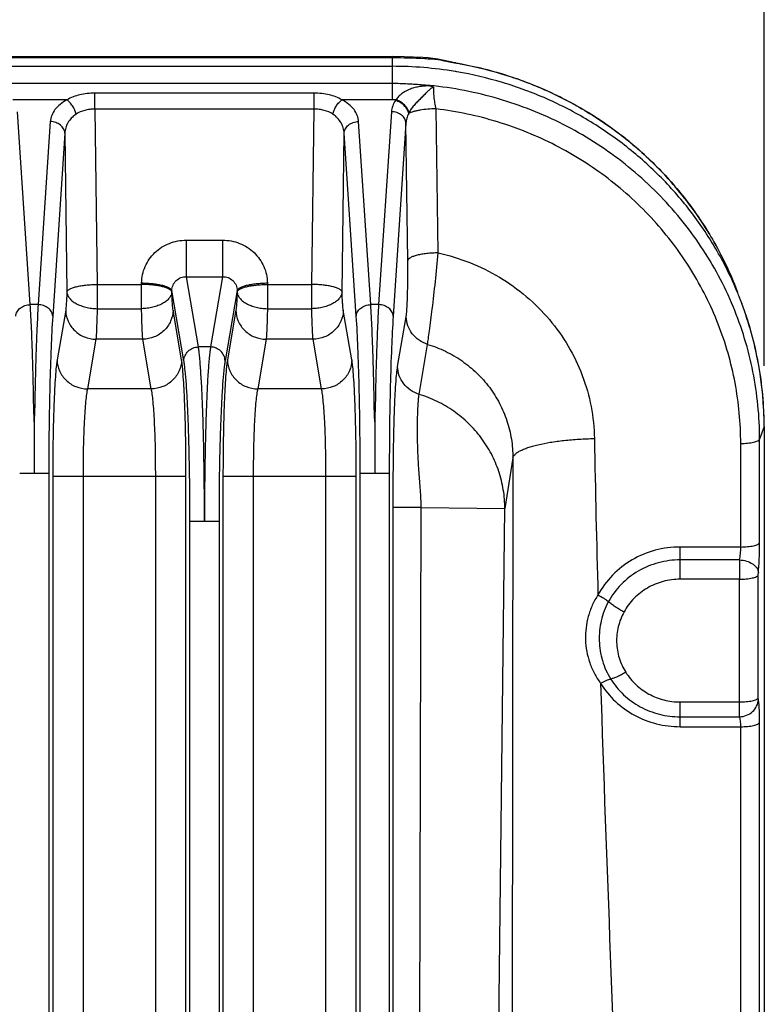
# Model space of a CAD drawing. Units: inches. Extents: x 0 to 17, y 0 to 11.
# Drawn here: x 4.9 to 5.7, y 3.3 to 4.3 of the extents above; entities that cross this region are included whole.
import ezdxf

# ---------------------------------------------------------------- set-up
doc = ezdxf.new("R2010")
doc.units = ezdxf.units.IN
doc.header["$LTSCALE"] = 0.935
doc.header["$MEASUREMENT"] = 0
doc.layers.get('0').update_dxf_attribs({"linetype": 'CONTINUOUS'})
doc.layers.add('7_ALL_FEATURES', color=7, linetype='CONTINUOUS')
doc.styles.get("Standard").update_dxf_attribs({"font": 'txt', "width": 0.8})
doc.dimstyles.new('DIMSTYLE_1', dxfattribs={"dimtxt": 0.25, "dimasz": 0.1875, "dimexe": 0.125, "dimexo": 0.0625, "dimgap": 0.125, "dimtad": 0, "dimtih": 1, "dimtoh": 1, "dimdec": 1, "dimlfac": 4, "dimzin": 4, "dimdsep": 46, "dimtxsty": 'STANDARD', "dimblk": '_FILLED', "dimblk1": '_FILLED', "dimblk2": '_FILLED', "dimcen": 0.09, "dimadec": 0, "dimazin": 0, "dimtp": 0.001, "dimtm": 0.001, "dimtfac": 1, "dimtdec": 1, "dimtofl": 0, "dimtmove": 0, "dimatfit": 3, "dimldrblk": '_FILLED', "dimfxl": 1, "dimtolj": 1, "dimtzin": 4, "dimarcsym": 0})

# ---------------------------------------------------------------- blocks, each defined once
blk = doc.blocks.new('_FILLED')
at = {"color": 0, "linetype": 'BYBLOCK'}
blk.add_solid([(0, 0), (-1, 0.1667), (-1, -0.1667)], dxfattribs=at)
blk = doc.blocks.new('*D0')
at = {"color": 2, "linetype": 'CONTINUOUS'}
for p, q in [((6.4241, 4.6819), (6.4241, 5.1819)), ((4.3446, 4.6819), (6.5491, 4.6819)), ((4.2676, 4.5281), (6.5491, 4.5281)), ((6.4241, 4.5281), (6.4241, 4.1942))]:
    blk.add_line(p, q, dxfattribs=at)
at = {"color": 2, "linetype": 'CONTINUOUS', "xscale": 0.1875, "yscale": 0.1875, "zscale": 0.1875}
for p, rotation in [((6.4241, 4.6819), 270), ((6.4241, 4.5281), 90)]:
    blk.add_blockref('_FILLED', p, dxfattribs=dict(at, rotation=rotation))
at = {"color": 2, "linetype": 'CONTINUOUS', "insert": (6.2241, 4.0692), "char_height": 0.25, "width": 0.8, "attachment_point": 2, "line_spacing_factor": 0.9}
blk.add_mtext('.6\\P[16]', dxfattribs=at)
blk = doc.blocks.new('*D4')
at = {"color": 2, "linetype": 'CONTINUOUS'}
for p, q in [((2.4054, 3.9637), (2.4054, 6.0971)), ((5.6663, 3.9637), (5.6663, 6.0971)), ((4.0359, 5.9721), (1.9566, 5.9721)), ((2.4054, 5.9721), (4.0359, 5.9721)), ((5.6663, 5.9721), (4.0359, 5.9721))]:
    blk.add_line(p, q, dxfattribs=at)
at = {"color": 2, "linetype": 'CONTINUOUS', "xscale": 0.1875, "yscale": 0.1875, "zscale": 0.1875, "rotation": 180}
blk.add_blockref('_FILLED', (2.4054, 5.9721), dxfattribs=at)
at = {"color": 2, "linetype": 'CONTINUOUS', "xscale": 0.1875, "yscale": 0.1875, "zscale": 0.1875}
blk.add_blockref('_FILLED', (5.6663, 5.9721), dxfattribs=at)
at = {"color": 2, "linetype": 'CONTINUOUS', "insert": (1.6316, 6.0971), "char_height": 0.25, "width": 1, "attachment_point": 3, "line_spacing_factor": 0.9}
blk.add_mtext('13.0\\P[331]', dxfattribs=at)

msp = doc.modelspace()

# ---------------------------------------------------------------- linework, layer by layer
at = {"layer": '7_ALL_FEATURES', "color": 9, "linetype": 'CONTINUOUS'}
for p, q in [((5.2829, 4.2814), (4.3014, 4.2814)), ((5.2829, 4.2827), (5.2829, 4.2381)), ((5.3348, 4.2791), (5.3335, 4.2792)), ((5.3363, 4.2785), (5.3389, 4.278)), ((5.3389, 4.278), (5.3434, 4.277)), ((5.3434, 4.277), (5.3471, 4.2762)), ((5.3471, 4.2762), (5.3486, 4.2759)), ((5.3486, 4.2759), (5.3484, 4.2762)), ((5.2829, 4.2549), (2.7889, 4.2549)), ((4.9474, 4.2381), (4.8917, 4.2381)), ((4.9762, 4.2285), (4.9762, 4.245)), ((5.2023, 4.245), (4.9762, 4.245)), ((5.2023, 4.2285), (5.2023, 4.245)), ((5.2829, 4.2381), (5.231, 4.2381)), ((4.9762, 4.2285), (4.9786, 4.0477)), ((5.2023, 4.2285), (4.9762, 4.2285)), ((5.1999, 4.0477), (5.2023, 4.2285)), ((5.3301, 4.0802), (5.3281, 4.2288)), ((4.9096, 4.0268), (4.8964, 4.2259)), ((5.282, 4.2259), (5.2688, 4.0268)), ((4.9302, 4.2157), (4.9177, 4.0268)), ((5.2607, 4.0268), (5.2482, 4.2157)), ((5.297, 4.214), (5.2838, 4.0149)), ((5.2989, 4.0724), (5.297, 4.214)), ((4.9452, 4.2038), (4.9327, 4.0149)), ((4.9452, 4.2038), (4.9473, 4.0399)), ((5.2311, 4.0399), (5.2332, 4.2038)), ((5.2458, 4.0149), (5.2332, 4.2038)), ((5.0706, 4.0556), (5.0706, 4.0933)), ((5.0706, 4.0933), (5.1079, 4.0933)), ((5.1079, 4.0933), (5.1079, 4.0556)), ((5.0706, 4.0556), (5.1079, 4.0556)), ((5.083, 3.9831), (5.0706, 4.0556)), ((5.1079, 4.0556), (5.0955, 3.9831)), ((4.9786, 4.0477), (4.9786, 4.0226)), ((4.9786, 4.0477), (5.0243, 4.0477)), ((5.0243, 4.0477), (5.0244, 4.0492)), ((5.0243, 4.0226), (5.0243, 4.0477)), ((5.1541, 4.0492), (5.1541, 4.0477)), ((5.1541, 4.0477), (5.1541, 4.0226)), ((5.1541, 4.0477), (5.1999, 4.0477)), ((5.1999, 4.0226), (5.1999, 4.0477)), ((5.0555, 4.0399), (5.0556, 4.0414)), ((5.068, 3.9687), (5.0556, 4.0414)), ((5.1229, 4.0414), (5.1105, 3.9687)), ((5.1229, 4.0414), (5.1229, 4.0399)), ((4.9177, 4.0268), (4.9096, 4.0268)), ((5.2688, 4.0268), (5.2607, 4.0268)), ((4.9461, 4.021), (4.9373, 3.9698)), ((4.9786, 4.0226), (5.0243, 4.0226)), ((5.0656, 3.9698), (5.0568, 4.021)), ((5.1216, 4.021), (5.1129, 3.9698)), ((5.1541, 4.0226), (5.1999, 4.0226)), ((5.2412, 3.9698), (5.2324, 4.021)), ((5.2884, 3.9628), (5.2973, 4.0143)), ((4.9773, 3.991), (4.9685, 3.9398)), ((5.0256, 3.991), (4.9773, 3.991)), ((5.0344, 3.9398), (5.0256, 3.991)), ((5.0955, 3.9831), (5.083, 3.9831)), ((5.1528, 3.991), (5.1441, 3.9398)), ((5.2012, 3.991), (5.1528, 3.991)), ((5.21, 3.9398), (5.2012, 3.991)), ((5.3106, 3.9342), (5.3193, 3.9858)), ((5.0344, 3.9398), (4.9685, 3.9398)), ((5.21, 3.9398), (5.1441, 3.9398)), ((5.6663, 3.9012), (5.6617, 3.888)), ((5.6422, 3.7767), (5.6422, 3.8835)), ((5.6617, 3.7811), (5.6617, 3.888)), ((5.4072, 3.8686), (5.3989, 3.8163)), ((5.4072, 3.8686), (5.4058, 2.8172)), ((4.8987, 3.853), (4.9286, 3.853)), ((4.9286, 3.853), (4.9286, 2.8021)), ((5.2498, 3.853), (5.2798, 3.853)), ((5.2498, 2.8021), (5.2498, 3.853)), ((5.2798, 3.853), (5.2798, 2.8021)), ((4.9328, 3.8499), (4.9328, 2.7874)), ((4.9328, 3.8499), (5.0701, 3.8499)), ((4.964, 3.8499), (4.964, 2.7874)), ((5.0389, 2.7874), (5.0389, 3.8499)), ((5.0701, 2.7874), (5.0701, 3.8499)), ((5.1083, 3.8499), (5.2457, 3.8499)), ((5.1083, 3.8499), (5.1083, 2.7874)), ((5.1395, 3.8499), (5.1395, 2.7874)), ((5.2145, 2.7874), (5.2145, 3.8499)), ((5.2457, 2.7874), (5.2457, 3.8499)), ((5.3127, 3.8173), (5.2839, 3.8173)), ((5.284, 2.8181), (5.2839, 3.8173)), ((5.3099, 2.8181), (5.3127, 3.8173)), ((5.3127, 3.8173), (5.3989, 3.8163)), ((5.3877, 2.8172), (5.3989, 3.8163)), ((5.0742, 3.8033), (5.1042, 3.8033)), ((5.0742, 2.803), (5.0742, 3.8033)), ((5.1042, 3.8033), (5.1042, 2.803)), ((5.6422, 3.7767), (5.5797, 3.7767)), ((5.5797, 3.7434), (5.5797, 3.7767)), ((5.641, 3.7634), (5.5797, 3.7634)), ((5.6603, 3.7479), (5.6604, 3.7505)), ((5.6409, 3.7434), (5.5797, 3.7434)), ((5.6409, 3.6168), (5.6409, 3.7434)), ((5.6603, 3.6213), (5.6603, 3.7479)), ((5.6604, 3.6192), (5.6603, 3.6213)), ((5.5797, 3.6168), (5.6409, 3.6168)), ((5.5797, 3.5913), (5.5797, 3.6168)), ((5.641, 3.6015), (5.6409, 3.6168)), ((5.5797, 3.6015), (5.641, 3.6015)), ((5.5797, 3.5913), (5.6422, 3.5913)), ((5.6422, 3.0965), (5.6422, 3.5913)), ((5.6617, 3.101), (5.6617, 3.5957))]:
    msp.add_line(p, q, dxfattribs=at)
at = {"layer": '7_ALL_FEATURES', "color": 7, "linetype": 'CONTINUOUS'}
for p, q in [((4.8538, 4.2827), (5.2829, 4.2827)), ((5.3198, 4.2815), (5.3198, 4.2815)), ((5.33, 4.2801), (5.3198, 4.2815)), ((5.3348, 4.2791), (5.33, 4.2801)), ((5.343, 4.2773), (5.3348, 4.2791)), ((5.3348, 4.2791), (5.3348, 4.2791)), ((5.347, 4.2764), (5.343, 4.2773)), ((2.7889, 4.2727), (5.2829, 4.2727)), ((5.3484, 4.2762), (5.347, 4.2764)), ((5.2989, 4.2543), (5.299, 4.2545)), ((5.6432, 4.0284), (5.6434, 4.0278)), ((4.9137, 3.9057), (4.9137, 3.853)), ((5.2648, 3.9057), (5.2648, 3.853)), ((5.6663, 3.9012), (5.6663, 2.822))]:
    msp.add_line(p, q, dxfattribs=at)
msp.add_lwpolyline([(5.3198, 4.2815), (5.3145, 4.2818), (5.2952, 4.2826), (5.2829, 4.2827)], dxfattribs=at)
at = {"layer": '7_ALL_FEATURES', "color": 9, "linetype": 'CONTINUOUS'}
for centre, radius, start, end in [((5.2829, 3.7217), 0.5597, 86.5711, 90.0039), ((5.2832, 3.7267), 0.5547, 86.2241, 86.5685), ((5.2834, 3.7297), 0.5517, 84.7909, 86.2262), ((5.5328, 5.181), 0.9236, 257.5391, 257.7168), ((5.3454, 4.2692), 0.00743, 66.918, 77.6646), ((5.3454, 4.2691), 0.00754, 64.3483, 66.9794), ((5.283, 3.8915), 0.3899, 79.6213, 80.3097), ((5.2832, 3.8926), 0.3888, 71.2521, 79.6241), ((5.2838, 3.8944), 0.3869, 69.6726, 71.2444), ((5.2845, 3.8963), 0.3849, 61.604, 69.676), ((5.2828, 4.0269), 0.228, 85.9507, 89.9975), ((5.2829, 4.1019), 0.1362, 88.3731, 89.9991), ((5.3109, 4.2201), 0.0301, 143.4398, 145.0473), ((5.2857, 3.8987), 0.3822, 60.0527, 61.5937), ((5.287, 3.901), 0.3796, 51.5816, 60.0568), ((5.3438, 4.2029), 0.0488, 153.4733, 154.3576), ((5.289, 3.9036), 0.3763, 50.4858, 51.5678), ((5.2908, 3.9057), 0.3735, 41.0374, 50.4915), ((5.2935, 3.9082), 0.3698, 40.4946, 41.0185), ((5.2953, 3.9097), 0.3675, 31.1492, 40.5005), ((5.2981, 3.9115), 0.3642, 30.1723, 31.1319), ((5.3001, 3.9126), 0.3619, 20.5297, 30.1776), ((21.2824, 4.1697), 15.7936, 181.01994, 181.60518), ((7.4574, 3.7436), 1.8165, 179.3738, 180.0034)]:
    msp.add_arc(centre, radius, start, end, dxfattribs=at)
at = {"layer": '7_ALL_FEATURES', "color": 7, "linetype": 'CONTINUOUS'}
for centre, radius, start, end in [((5.2828, 3.8766), 0.3961, 80.5825, 89.996), ((5.2832, 3.8789), 0.3938, 80.3153, 80.5785), ((5.3025, 3.9002), 0.364, 20.6084, 22.4787), ((5.3025, 3.9002), 0.364, 20.5178, 22.4784), ((5.3039, 3.9008), 0.3624, 10.3236, 20.52), ((5.3053, 3.9012), 0.361, 0.0151, 20.5399), ((5.3057, 3.9012), 0.3607, 0.0102, 10.3082)]:
    msp.add_arc(centre, radius, start, end, dxfattribs=at)
at = {"layer": '7_ALL_FEATURES', "color": 9, "linetype": 'CONTINUOUS'}
for points, knots in [([(5.3198, 4.2815), (5.3219, 4.2814), (5.3265, 4.2807), (5.331, 4.2797), (5.3335, 4.2792)], [0, 0, 0, 0, 0.461017, 1, 1, 1, 1]), ([(5.3215, 4.2525), (5.3196, 4.2525), (5.3158, 4.2523), (5.3104, 4.2517), (5.3052, 4.2505), (5.2991, 4.2485), (5.2936, 4.2455), (5.2893, 4.2415), (5.2875, 4.2392), (5.2867, 4.238)], [0, 0, 0, 0, 0.14695, 0.287242, 0.420831, 0.547534, 0.781501, 0.891808, 1, 1, 1, 1]), ([(5.6617, 3.888), (5.6617, 3.8996), (5.6605, 3.923), (5.6553, 3.9577), (5.6468, 3.9918), (5.6349, 4.025), (5.6198, 4.0569), (5.6016, 4.0872), (5.5805, 4.1158), (5.5567, 4.1422), (5.5304, 4.1664), (5.5019, 4.188), (5.4714, 4.2068), (5.4391, 4.2228), (5.4054, 4.2357), (5.3707, 4.2454), (5.3351, 4.2519), (5.311, 4.254), (5.299, 4.2545)], [0, 0, 0, 0, 0.061531, 0.123096, 0.184736, 0.24648, 0.308357, 0.370391, 0.4326, 0.494994, 0.557579, 0.620351, 0.683302, 0.746416, 0.809671, 0.873041, 0.936495, 1, 1, 1, 1]), ([(5.3259, 4.2509), (5.3255, 4.2509), (5.3248, 4.2508), (5.324, 4.2506), (5.3234, 4.2503), (5.3228, 4.2497), (5.322, 4.2491), (5.3212, 4.2484), (5.3204, 4.2477), (5.3196, 4.247), (5.3185, 4.2459), (5.3171, 4.2445), (5.3155, 4.2429), (5.3138, 4.2412), (5.3115, 4.2389), (5.3086, 4.236), (5.3053, 4.2325), (5.3024, 4.2288), (5.3008, 4.2261), (5.3002, 4.2247)], [0, 0, 0, 0, 0.035568, 0.050947, 0.064826, 0.091274, 0.118539, 0.146644, 0.175269, 0.204518, 0.234487, 0.296259, 0.359829, 0.424592, 0.489983, 0.620866, 0.749898, 0.876103, 1, 1, 1, 1]), ([(5.3281, 4.2288), (5.3277, 4.2309), (5.3268, 4.235), (5.326, 4.241), (5.3257, 4.2457), (5.3257, 4.2489), (5.3258, 4.2503), (5.3259, 4.2509)], [0, 0, 0, 0, 0.286271, 0.567493, 0.814717, 0.916648, 1, 1, 1, 1]), ([(4.9474, 4.2381), (4.9449, 4.2368), (4.9404, 4.2338), (4.935, 4.2284), (4.9314, 4.2223), (4.9304, 4.2178), (4.9302, 4.2157)], [0, 0, 0, 0, 0.287944, 0.546872, 0.781174, 1, 1, 1, 1]), ([(4.9762, 4.245), (4.9735, 4.245), (4.9683, 4.2448), (4.9585, 4.2431), (4.9515, 4.2405), (4.9474, 4.2381)], [0, 0, 0, 0, 0.267279, 0.526598, 1, 1, 1, 1]), ([(4.9568, 4.2234), (4.9564, 4.2248), (4.9555, 4.2277), (4.9533, 4.2318), (4.9507, 4.2354), (4.9485, 4.2373), (4.9474, 4.2381)], [0, 0, 0, 0, 0.253701, 0.517229, 0.771674, 1, 1, 1, 1]), ([(5.231, 4.2381), (5.227, 4.2405), (5.22, 4.2431), (5.2102, 4.2448), (5.2049, 4.245), (5.2023, 4.245)], [0, 0, 0, 0, 0.473404, 0.732722, 1, 1, 1, 1]), ([(5.2217, 4.2234), (5.222, 4.2248), (5.223, 4.2277), (5.2251, 4.2318), (5.2278, 4.2354), (5.2299, 4.2373), (5.231, 4.2381)], [0, 0, 0, 0, 0.253717, 0.517255, 0.771695, 1, 1, 1, 1]), ([(5.2482, 4.2157), (5.2481, 4.2178), (5.2471, 4.2223), (5.2435, 4.2284), (5.2381, 4.2338), (5.2335, 4.2368), (5.231, 4.2381)], [0, 0, 0, 0, 0.218823, 0.453123, 0.712055, 1, 1, 1, 1]), ([(5.2862, 4.2373), (5.285, 4.2356), (5.2831, 4.232), (5.2822, 4.2279), (5.282, 4.2259)], [0, 0, 0, 0, 0.514925, 1, 1, 1, 1]), ([(5.2998, 4.224), (5.2995, 4.2255), (5.2983, 4.2286), (5.2952, 4.2325), (5.2911, 4.2356), (5.2879, 4.2369), (5.2862, 4.2373)], [0, 0, 0, 0, 0.231204, 0.483166, 0.744364, 1, 1, 1, 1]), ([(5.3002, 4.2247), (5.2998, 4.2262), (5.2986, 4.2292), (5.2955, 4.2331), (5.2915, 4.2362), (5.2883, 4.2376), (5.2867, 4.238)], [0, 0, 0, 0, 0.232343, 0.484928, 0.745755, 1, 1, 1, 1]), ([(4.9762, 4.2285), (4.9744, 4.2285), (4.9709, 4.2283), (4.9642, 4.2271), (4.9595, 4.2252), (4.9568, 4.2234)], [0, 0, 0, 0, 0.261956, 0.518577, 1, 1, 1, 1]), ([(5.2217, 4.2234), (5.219, 4.2252), (5.2142, 4.2271), (5.2076, 4.2283), (5.204, 4.2285), (5.2023, 4.2285)], [0, 0, 0, 0, 0.481426, 0.738044, 1, 1, 1, 1]), ([(5.3281, 4.2288), (5.3252, 4.2288), (5.3196, 4.2285), (5.3128, 4.2277), (5.3079, 4.2268), (5.3048, 4.226), (5.3021, 4.2251), (5.3005, 4.2244), (5.2998, 4.224)], [0, 0, 0, 0, 0.302379, 0.582838, 0.708083, 0.820512, 0.918316, 1, 1, 1, 1]), ([(5.6422, 3.8835), (5.6422, 3.9045), (5.6383, 3.9465), (5.6208, 4.0073), (5.5924, 4.0641), (5.5539, 4.115), (5.5065, 4.1584), (5.452, 4.1928), (5.3919, 4.2172), (5.3495, 4.2262), (5.3281, 4.2288)], [0, 0, 0, 0, 0.123199, 0.246657, 0.370595, 0.495172, 0.620461, 0.746446, 0.87302, 1, 1, 1, 1]), ([(4.9568, 4.2234), (4.955, 4.2222), (4.9518, 4.2195), (4.9482, 4.2146), (4.9459, 4.2093), (4.9453, 4.2056), (4.9452, 4.2038)], [0, 0, 0, 0, 0.271565, 0.52559, 0.76651, 1, 1, 1, 1]), ([(5.2332, 4.2038), (5.2332, 4.2056), (5.2325, 4.2093), (5.2302, 4.2146), (5.2266, 4.2195), (5.2234, 4.2222), (5.2217, 4.2234)], [0, 0, 0, 0, 0.233487, 0.474405, 0.728434, 1, 1, 1, 1]), ([(5.297, 4.214), (5.297, 4.2148), (5.2967, 4.2163), (5.2955, 4.2194), (5.2925, 4.2227), (5.2877, 4.2252), (5.2839, 4.2259), (5.282, 4.2259)], [0, 0, 0, 0, 0.110285, 0.224115, 0.464946, 0.726435, 1, 1, 1, 1]), ([(5.2998, 4.224), (5.299, 4.2225), (5.2977, 4.2192), (5.2971, 4.2157), (5.297, 4.214)], [0, 0, 0, 0, 0.506838, 1, 1, 1, 1]), ([(4.9452, 4.2038), (4.9452, 4.2046), (4.9449, 4.2061), (4.9437, 4.2091), (4.9407, 4.2124), (4.9359, 4.215), (4.9321, 4.2157), (4.9302, 4.2157)], [0, 0, 0, 0, 0.110285, 0.224115, 0.464946, 0.726435, 1, 1, 1, 1]), ([(5.2332, 4.2038), (5.2333, 4.2046), (5.2335, 4.2061), (5.2348, 4.2091), (5.2377, 4.2124), (5.2426, 4.215), (5.2463, 4.2157), (5.2482, 4.2157)], [0, 0, 0, 0, 0.110285, 0.224115, 0.464946, 0.726434, 1, 1, 1, 1]), ([(5.0244, 4.0492), (5.0244, 4.0521), (5.0251, 4.0579), (5.0278, 4.0662), (5.0321, 4.0739), (5.0379, 4.0807), (5.0449, 4.0862), (5.0529, 4.0903), (5.0616, 4.0928), (5.0676, 4.0933), (5.0706, 4.0933)], [0, 0, 0, 0, 0.122992, 0.246392, 0.370274, 0.494909, 0.620319, 0.746402, 0.873104, 1, 1, 1, 1]), ([(5.1079, 4.0933), (5.1109, 4.0933), (5.1169, 4.0928), (5.1255, 4.0903), (5.1335, 4.0862), (5.1405, 4.0807), (5.1463, 4.0739), (5.1507, 4.0662), (5.1534, 4.0579), (5.1541, 4.0521), (5.1541, 4.0492)], [0, 0, 0, 0, 0.126895, 0.253597, 0.379681, 0.50509, 0.629726, 0.753607, 0.877007, 1, 1, 1, 1]), ([(5.3301, 4.0802), (5.3281, 4.0801), (5.3242, 4.08), (5.3186, 4.0795), (5.3134, 4.0788), (5.3087, 4.0779), (5.3054, 4.0769), (5.3031, 4.076), (5.3017, 4.0753), (5.3006, 4.0746), (5.2995, 4.0738), (5.299, 4.073), (5.2989, 4.0724)], [0, 0, 0, 0, 0.177996, 0.350758, 0.511549, 0.655285, 0.777689, 0.82995, 0.875876, 0.915389, 0.948767, 1, 1, 1, 1]), ([(5.3193, 3.9858), (5.3196, 3.9877), (5.3202, 3.9923), (5.3218, 4.0044), (5.3244, 4.0241), (5.3275, 4.051), (5.3293, 4.0703), (5.3301, 4.0802)], [0, 0, 0, 0, 0.059924, 0.146848, 0.387522, 0.686253, 1, 1, 1, 1]), ([(5.3301, 4.0802), (5.3412, 4.0777), (5.3631, 4.071), (5.3939, 4.0559), (5.4216, 4.036), (5.4456, 4.012), (5.4651, 3.9845), (5.4797, 3.9541), (5.4888, 3.9219), (5.4911, 3.8997), (5.4913, 3.8886)], [0, 0, 0, 0, 0.12693, 0.253404, 0.379289, 0.50452, 0.629099, 0.753104, 0.876674, 1, 1, 1, 1]), ([(5.2973, 4.0143), (5.2973, 4.0148), (5.2975, 4.016), (5.2978, 4.0188), (5.2981, 4.0233), (5.2984, 4.0297), (5.2987, 4.0372), (5.2988, 4.0455), (5.299, 4.0573), (5.2989, 4.0664), (5.2989, 4.0724)], [0, 0, 0, 0, 0.026262, 0.059827, 0.147411, 0.258958, 0.389771, 0.53464, 0.688167, 1, 1, 1, 1]), ([(5.0556, 4.0414), (5.0556, 4.0433), (5.0564, 4.0471), (5.0598, 4.0519), (5.0648, 4.055), (5.0687, 4.0557), (5.0706, 4.0556)], [0, 0, 0, 0, 0.249304, 0.498126, 0.748051, 1, 1, 1, 1]), ([(5.1079, 4.0556), (5.1098, 4.0557), (5.1137, 4.055), (5.1187, 4.0519), (5.1221, 4.0471), (5.1229, 4.0433), (5.1229, 4.0414)], [0, 0, 0, 0, 0.251948, 0.501873, 0.750695, 1, 1, 1, 1]), ([(4.9473, 4.0399), (4.9475, 4.0405), (4.948, 4.0413), (4.9491, 4.0422), (4.9502, 4.0429), (4.9516, 4.0435), (4.9538, 4.0444), (4.9572, 4.0454), (4.9619, 4.0463), (4.9671, 4.0471), (4.9727, 4.0475), (4.9766, 4.0477), (4.9786, 4.0477)], [0, 0, 0, 0, 0.051267, 0.08464, 0.124158, 0.170046, 0.222261, 0.344757, 0.488521, 0.649218, 0.821806, 1, 1, 1, 1]), ([(5.0555, 4.0399), (5.0554, 4.0405), (5.0549, 4.0413), (5.0538, 4.0422), (5.0527, 4.0429), (5.0513, 4.0435), (5.0491, 4.0444), (5.0457, 4.0454), (5.041, 4.0463), (5.0358, 4.0471), (5.0302, 4.0475), (5.0263, 4.0477), (5.0243, 4.0477)], [0, 0, 0, 0, 0.051267, 0.08464, 0.124158, 0.170046, 0.222261, 0.344757, 0.488521, 0.649218, 0.821806, 1, 1, 1, 1]), ([(5.0244, 4.0492), (5.0263, 4.0491), (5.0302, 4.049), (5.0358, 4.0485), (5.0411, 4.0478), (5.0457, 4.0469), (5.0491, 4.0459), (5.0513, 4.045), (5.0527, 4.0443), (5.0538, 4.0436), (5.0549, 4.0428), (5.0555, 4.0419), (5.0556, 4.0414)], [0, 0, 0, 0, 0.178196, 0.350789, 0.511485, 0.655247, 0.777741, 0.829956, 0.875843, 0.915361, 0.948733, 1, 1, 1, 1]), ([(5.1229, 4.0414), (5.123, 4.0419), (5.1236, 4.0428), (5.1246, 4.0436), (5.1257, 4.0443), (5.1271, 4.045), (5.1294, 4.0459), (5.1328, 4.0469), (5.1374, 4.0478), (5.1426, 4.0485), (5.1483, 4.049), (5.1521, 4.0491), (5.1541, 4.0492)], [0, 0, 0, 0, 0.051267, 0.084639, 0.124157, 0.170044, 0.222259, 0.344753, 0.488515, 0.649211, 0.821804, 1, 1, 1, 1]), ([(5.1229, 4.0399), (5.123, 4.0405), (5.1236, 4.0413), (5.1246, 4.0422), (5.1258, 4.0429), (5.1271, 4.0435), (5.1294, 4.0444), (5.1328, 4.0454), (5.1374, 4.0463), (5.1426, 4.0471), (5.1483, 4.0475), (5.1522, 4.0477), (5.1541, 4.0477)], [0, 0, 0, 0, 0.051267, 0.08464, 0.124158, 0.170046, 0.222261, 0.344757, 0.488521, 0.649218, 0.821806, 1, 1, 1, 1]), ([(5.2311, 4.0399), (5.231, 4.0405), (5.2304, 4.0413), (5.2294, 4.0422), (5.2283, 4.0429), (5.2269, 4.0435), (5.2246, 4.0444), (5.2212, 4.0454), (5.2166, 4.0463), (5.2114, 4.0471), (5.2057, 4.0475), (5.2019, 4.0477), (5.1999, 4.0477)], [0, 0, 0, 0, 0.051267, 0.08464, 0.124158, 0.170046, 0.222261, 0.344757, 0.488521, 0.649218, 0.821806, 1, 1, 1, 1]), ([(4.9473, 4.0399), (4.9473, 4.0378), (4.9471, 4.0339), (4.9468, 4.0286), (4.9465, 4.0244), (4.9462, 4.022), (4.9461, 4.021)], [0, 0, 0, 0, 0.334641, 0.618127, 0.842064, 1, 1, 1, 1]), ([(4.9473, 4.0399), (4.9474, 4.0388), (4.948, 4.0364), (4.9501, 4.0332), (4.9531, 4.0303), (4.957, 4.0277), (4.9617, 4.0256), (4.967, 4.024), (4.9727, 4.023), (4.9766, 4.0227), (4.9786, 4.0226)], [0, 0, 0, 0, 0.088986, 0.185005, 0.293478, 0.415276, 0.549372, 0.693689, 0.845354, 1, 1, 1, 1]), ([(5.0555, 4.0399), (5.0555, 4.0388), (5.0549, 4.0364), (5.0528, 4.0332), (5.0498, 4.0303), (5.0459, 4.0277), (5.0412, 4.0256), (5.0359, 4.024), (5.0302, 4.023), (5.0263, 4.0227), (5.0243, 4.0226)], [0, 0, 0, 0, 0.088986, 0.185005, 0.293479, 0.415276, 0.549372, 0.693689, 0.845354, 1, 1, 1, 1]), ([(5.0568, 4.021), (5.0567, 4.022), (5.0564, 4.0244), (5.0561, 4.0286), (5.0558, 4.0339), (5.0556, 4.0378), (5.0555, 4.0399)], [0, 0, 0, 0, 0.157937, 0.381875, 0.66536, 1, 1, 1, 1]), ([(5.1229, 4.0399), (5.1228, 4.0378), (5.1227, 4.0339), (5.1224, 4.0286), (5.1221, 4.0244), (5.1218, 4.022), (5.1216, 4.021)], [0, 0, 0, 0, 0.334641, 0.618127, 0.842064, 1, 1, 1, 1]), ([(5.1229, 4.0399), (5.123, 4.0388), (5.1236, 4.0364), (5.1256, 4.0332), (5.1287, 4.0303), (5.1326, 4.0277), (5.1373, 4.0256), (5.1425, 4.024), (5.1482, 4.023), (5.1521, 4.0227), (5.1541, 4.0226)], [0, 0, 0, 0, 0.088986, 0.185005, 0.293478, 0.415276, 0.549372, 0.693689, 0.845354, 1, 1, 1, 1]), ([(5.2311, 4.0399), (5.231, 4.0388), (5.2304, 4.0364), (5.2284, 4.0332), (5.2254, 4.0303), (5.2214, 4.0277), (5.2168, 4.0256), (5.2115, 4.024), (5.2058, 4.023), (5.2019, 4.0227), (5.1999, 4.0226)], [0, 0, 0, 0, 0.088986, 0.185005, 0.293479, 0.415276, 0.549372, 0.693689, 0.845354, 1, 1, 1, 1]), ([(5.2324, 4.021), (5.2322, 4.022), (5.232, 4.0244), (5.2316, 4.0286), (5.2313, 4.0339), (5.2312, 4.0378), (5.2311, 4.0399)], [0, 0, 0, 0, 0.157937, 0.381875, 0.66536, 1, 1, 1, 1]), ([(4.8946, 4.0149), (4.8947, 4.0157), (4.8949, 4.0172), (4.8962, 4.0202), (4.8991, 4.0235), (4.904, 4.0261), (4.9077, 4.0268), (4.9096, 4.0268)], [0, 0, 0, 0, 0.110285, 0.224115, 0.464946, 0.726435, 1, 1, 1, 1]), ([(4.9137, 3.9057), (4.9136, 3.9087), (4.9134, 3.9146), (4.9131, 3.9234), (4.9129, 3.932), (4.9128, 3.9406), (4.9126, 3.9489), (4.9124, 3.9571), (4.9122, 3.9651), (4.9119, 3.9754), (4.9115, 3.9877), (4.9108, 4.0056), (4.9101, 4.0186), (4.9096, 4.0268)], [0, 0, 0, 0, 0.073515, 0.146143, 0.217728, 0.288154, 0.357294, 0.425026, 0.491229, 0.555786, 0.679508, 0.795318, 1, 1, 1, 1]), ([(4.9177, 4.0268), (4.9172, 4.0186), (4.9166, 4.0056), (4.9158, 3.9877), (4.9153, 3.9728), (4.915, 3.9597), (4.9147, 3.9489), (4.9145, 3.9406), (4.9144, 3.932), (4.9143, 3.9234), (4.9139, 3.9146), (4.9137, 3.9087), (4.9137, 3.9057)], [0, 0, 0, 0, 0.20468, 0.320489, 0.444211, 0.574971, 0.642704, 0.711844, 0.78227, 0.853855, 0.926485, 1, 1, 1, 1]), ([(4.9327, 4.0149), (4.9327, 4.0157), (4.9324, 4.0172), (4.9312, 4.0202), (4.9282, 4.0235), (4.9234, 4.0261), (4.9196, 4.0268), (4.9177, 4.0268)], [0, 0, 0, 0, 0.110285, 0.224115, 0.464946, 0.726435, 1, 1, 1, 1]), ([(5.2458, 4.0149), (5.2458, 4.0157), (5.246, 4.0172), (5.2473, 4.0202), (5.2502, 4.0235), (5.2551, 4.0261), (5.2588, 4.0268), (5.2607, 4.0268)], [0, 0, 0, 0, 0.110285, 0.224115, 0.464946, 0.726435, 1, 1, 1, 1]), ([(5.2648, 3.9057), (5.2648, 3.9087), (5.2645, 3.9146), (5.2642, 3.9234), (5.2641, 3.932), (5.264, 3.9406), (5.2638, 3.9489), (5.2635, 3.9571), (5.2633, 3.9651), (5.263, 3.9754), (5.2626, 3.9877), (5.2619, 4.0056), (5.2612, 4.0186), (5.2607, 4.0268)], [0, 0, 0, 0, 0.073515, 0.146143, 0.217728, 0.288154, 0.357294, 0.425026, 0.491229, 0.555786, 0.679508, 0.795318, 1, 1, 1, 1]), ([(5.2688, 4.0268), (5.2683, 4.0186), (5.2677, 4.0056), (5.267, 3.9877), (5.2665, 3.9728), (5.2661, 3.9597), (5.2658, 3.9489), (5.2656, 3.9406), (5.2655, 3.932), (5.2654, 3.9234), (5.265, 3.9146), (5.2648, 3.9087), (5.2648, 3.9057)], [0, 0, 0, 0, 0.20468, 0.320489, 0.444211, 0.574971, 0.642704, 0.711844, 0.78227, 0.853855, 0.926485, 1, 1, 1, 1]), ([(5.2838, 4.0149), (5.2838, 4.0157), (5.2835, 4.0172), (5.2823, 4.0202), (5.2794, 4.0235), (5.2745, 4.0261), (5.2708, 4.0268), (5.2688, 4.0268)], [0, 0, 0, 0, 0.110285, 0.224115, 0.464946, 0.726435, 1, 1, 1, 1]), ([(4.9327, 4.0149), (4.932, 4.0041), (4.9308, 3.9803), (4.9296, 3.9417), (4.9288, 3.8986), (4.9286, 3.8685), (4.9286, 3.853)], [0, 0, 0, 0, 0.200254, 0.442356, 0.713681, 1, 1, 1, 1]), ([(4.9461, 4.021), (4.9461, 4.0171), (4.9479, 4.0092), (4.9549, 3.9994), (4.9651, 3.9927), (4.9732, 3.9911), (4.9773, 3.991)], [0, 0, 0, 0, 0.244858, 0.493439, 0.745842, 1, 1, 1, 1]), ([(4.9786, 4.0226), (4.9785, 4.0191), (4.9783, 4.0126), (4.978, 4.0037), (4.9777, 3.9967), (4.9774, 3.9927), (4.9773, 3.991)], [0, 0, 0, 0, 0.335003, 0.618694, 0.842573, 1, 1, 1, 1]), ([(5.0256, 3.991), (5.0255, 3.9927), (5.0252, 3.9967), (5.0249, 4.0037), (5.0246, 4.0126), (5.0244, 4.0191), (5.0243, 4.0226)], [0, 0, 0, 0, 0.157427, 0.381307, 0.664997, 1, 1, 1, 1]), ([(5.0568, 4.021), (5.0568, 4.0171), (5.055, 4.0092), (5.048, 3.9994), (5.0377, 3.9927), (5.0297, 3.9911), (5.0256, 3.991)], [0, 0, 0, 0, 0.244858, 0.493439, 0.745842, 1, 1, 1, 1]), ([(5.1216, 4.021), (5.1217, 4.0171), (5.1234, 4.0092), (5.1304, 3.9994), (5.1407, 3.9927), (5.1488, 3.9911), (5.1528, 3.991)], [0, 0, 0, 0, 0.244858, 0.493439, 0.745842, 1, 1, 1, 1]), ([(5.1541, 4.0226), (5.1541, 4.0191), (5.1539, 4.0126), (5.1536, 4.0037), (5.1533, 3.9967), (5.153, 3.9927), (5.1528, 3.991)], [0, 0, 0, 0, 0.335003, 0.618694, 0.842573, 1, 1, 1, 1]), ([(5.2012, 3.991), (5.201, 3.9927), (5.2008, 3.9967), (5.2004, 4.0037), (5.2001, 4.0126), (5.2, 4.0191), (5.1999, 4.0226)], [0, 0, 0, 0, 0.157427, 0.381307, 0.664997, 1, 1, 1, 1]), ([(5.2324, 4.021), (5.2324, 4.0171), (5.2306, 4.0092), (5.2236, 3.9994), (5.2133, 3.9927), (5.2052, 3.9911), (5.2012, 3.991)], [0, 0, 0, 0, 0.244858, 0.493439, 0.745842, 1, 1, 1, 1]), ([(5.2498, 3.853), (5.2498, 3.8685), (5.2496, 3.8986), (5.2489, 3.9417), (5.2477, 3.9803), (5.2465, 4.0041), (5.2458, 4.0149)], [0, 0, 0, 0, 0.286315, 0.55764, 0.799744, 1, 1, 1, 1]), ([(5.2838, 4.0149), (5.2831, 4.0041), (5.2819, 3.9803), (5.2807, 3.9417), (5.2799, 3.8986), (5.2798, 3.8685), (5.2798, 3.853)], [0, 0, 0, 0, 0.200254, 0.442356, 0.713681, 1, 1, 1, 1]), ([(5.3193, 3.9858), (5.3162, 3.9868), (5.3103, 3.9896), (5.3031, 3.9963), (5.2985, 4.0048), (5.2973, 4.0112), (5.2973, 4.0143)], [0, 0, 0, 0, 0.254275, 0.505987, 0.75439, 1, 1, 1, 1]), ([(5.068, 3.9687), (5.068, 3.9706), (5.0689, 3.9744), (5.0722, 3.9791), (5.0772, 3.9823), (5.081, 3.9831), (5.083, 3.9831)], [0, 0, 0, 0, 0.244858, 0.493439, 0.745842, 1, 1, 1, 1]), ([(5.0892, 3.8033), (5.0892, 3.823), (5.089, 3.852), (5.0883, 3.8894), (5.0876, 3.9146), (5.0867, 3.937), (5.0856, 3.9559), (5.0846, 3.9693), (5.0837, 3.9779), (5.0832, 3.9815), (5.083, 3.9831)], [0, 0, 0, 0, 0.328489, 0.482217, 0.623587, 0.748979, 0.855195, 0.939554, 0.972871, 1, 1, 1, 1]), ([(5.0955, 3.9831), (5.0952, 3.9815), (5.0948, 3.9779), (5.0938, 3.9693), (5.0928, 3.9559), (5.0918, 3.937), (5.0909, 3.9146), (5.0902, 3.8894), (5.0894, 3.852), (5.0892, 3.823), (5.0892, 3.8033)], [0, 0, 0, 0, 0.027129, 0.060446, 0.144805, 0.251021, 0.376413, 0.517784, 0.671511, 1, 1, 1, 1]), ([(5.1105, 3.9687), (5.1104, 3.9706), (5.1096, 3.9744), (5.1062, 3.9791), (5.1013, 3.9823), (5.0974, 3.9831), (5.0955, 3.9831)], [0, 0, 0, 0, 0.244858, 0.493439, 0.745842, 1, 1, 1, 1]), ([(5.3193, 3.9858), (5.3256, 3.9839), (5.338, 3.9791), (5.3551, 3.9691), (5.3704, 3.9566), (5.3834, 3.9418), (5.3939, 3.9252), (5.4016, 3.9071), (5.4062, 3.8881), (5.4072, 3.8751), (5.4072, 3.8686)], [0, 0, 0, 0, 0.126145, 0.251967, 0.377421, 0.502496, 0.62722, 0.751654, 0.875882, 1, 1, 1, 1]), ([(4.9373, 3.9698), (4.9371, 3.9687), (4.9368, 3.9663), (4.9361, 3.9606), (4.9354, 3.9516), (4.9346, 3.939), (4.934, 3.9241), (4.9334, 3.9073), (4.9329, 3.8824), (4.9328, 3.8631), (4.9328, 3.8499)], [0, 0, 0, 0, 0.027166, 0.060518, 0.144924, 0.251123, 0.376475, 0.517807, 0.671476, 1, 1, 1, 1]), ([(4.9373, 3.9698), (4.9373, 3.9659), (4.9391, 3.958), (4.9461, 3.9481), (4.9564, 3.9415), (4.9645, 3.9399), (4.9685, 3.9398)], [0, 0, 0, 0, 0.244858, 0.493439, 0.745842, 1, 1, 1, 1]), ([(5.0656, 3.9698), (5.0655, 3.9659), (5.0638, 3.958), (5.0568, 3.9481), (5.0465, 3.9415), (5.0384, 3.9399), (5.0344, 3.9398)], [0, 0, 0, 0, 0.244858, 0.493439, 0.745842, 1, 1, 1, 1]), ([(5.0701, 3.8499), (5.0701, 3.8631), (5.07, 3.8824), (5.0695, 3.9073), (5.0689, 3.9241), (5.0683, 3.939), (5.0675, 3.9516), (5.0668, 3.9606), (5.0661, 3.9663), (5.0658, 3.9687), (5.0656, 3.9698)], [0, 0, 0, 0, 0.328522, 0.482191, 0.623524, 0.748876, 0.855075, 0.939482, 0.972834, 1, 1, 1, 1]), ([(5.0742, 3.8033), (5.0742, 3.8215), (5.074, 3.8481), (5.0733, 3.8825), (5.0726, 3.9057), (5.0717, 3.9263), (5.0707, 3.9437), (5.0696, 3.956), (5.0687, 3.964), (5.0682, 3.9673), (5.068, 3.9687)], [0, 0, 0, 0, 0.328448, 0.482157, 0.623511, 0.748892, 0.85511, 0.939493, 0.972833, 1, 1, 1, 1]), ([(5.1105, 3.9687), (5.1102, 3.9673), (5.1097, 3.964), (5.1088, 3.956), (5.1078, 3.9437), (5.1068, 3.9263), (5.1059, 3.9057), (5.1051, 3.8825), (5.1044, 3.8481), (5.1042, 3.8215), (5.1042, 3.8033)], [0, 0, 0, 0, 0.027167, 0.060507, 0.14489, 0.251108, 0.376489, 0.517843, 0.671552, 1, 1, 1, 1]), ([(5.1129, 3.9698), (5.1127, 3.9687), (5.1123, 3.9663), (5.1117, 3.9606), (5.1109, 3.9516), (5.1102, 3.939), (5.1095, 3.9241), (5.109, 3.9073), (5.1085, 3.8824), (5.1083, 3.8631), (5.1083, 3.8499)], [0, 0, 0, 0, 0.027166, 0.060518, 0.144924, 0.251123, 0.376475, 0.517807, 0.671476, 1, 1, 1, 1]), ([(5.1129, 3.9698), (5.1129, 3.9659), (5.1147, 3.958), (5.1217, 3.9481), (5.132, 3.9415), (5.14, 3.9399), (5.1441, 3.9398)], [0, 0, 0, 0, 0.244858, 0.493439, 0.745842, 1, 1, 1, 1]), ([(5.2412, 3.9698), (5.2411, 3.9659), (5.2394, 3.958), (5.2324, 3.9481), (5.2221, 3.9415), (5.214, 3.9399), (5.21, 3.9398)], [0, 0, 0, 0, 0.244858, 0.493439, 0.745842, 1, 1, 1, 1]), ([(5.2457, 3.8499), (5.2457, 3.8631), (5.2456, 3.8824), (5.245, 3.9073), (5.2445, 3.9241), (5.2439, 3.939), (5.2431, 3.9516), (5.2424, 3.9606), (5.2417, 3.9663), (5.2414, 3.9687), (5.2412, 3.9698)], [0, 0, 0, 0, 0.328522, 0.482191, 0.623524, 0.748876, 0.855075, 0.939482, 0.972834, 1, 1, 1, 1]), ([(5.2839, 3.8173), (5.2839, 3.8326), (5.2839, 3.8554), (5.2843, 3.8852), (5.2848, 3.9059), (5.2854, 3.9245), (5.2862, 3.9404), (5.287, 3.9516), (5.2878, 3.9586), (5.2882, 3.9615), (5.2884, 3.9628)], [0, 0, 0, 0, 0.315786, 0.469022, 0.613193, 0.742987, 0.853406, 0.940183, 0.973634, 1, 1, 1, 1]), ([(5.3106, 3.9342), (5.3075, 3.9352), (5.3015, 3.938), (5.2943, 3.9447), (5.2896, 3.9533), (5.2885, 3.9596), (5.2884, 3.9628)], [0, 0, 0, 0, 0.25428, 0.506002, 0.754403, 1, 1, 1, 1]), ([(4.9685, 3.9398), (4.9683, 3.939), (4.968, 3.9372), (4.9673, 3.9329), (4.9666, 3.9262), (4.9658, 3.9167), (4.9652, 3.9056), (4.9646, 3.893), (4.9641, 3.8743), (4.964, 3.8598), (4.964, 3.8499)], [0, 0, 0, 0, 0.02735, 0.060827, 0.145349, 0.251555, 0.376858, 0.518105, 0.671676, 1, 1, 1, 1]), ([(5.0389, 3.8499), (5.0389, 3.8598), (5.0388, 3.8743), (5.0383, 3.893), (5.0377, 3.9056), (5.0371, 3.9167), (5.0363, 3.9262), (5.0356, 3.9329), (5.0349, 3.9372), (5.0346, 3.939), (5.0344, 3.9398)], [0, 0, 0, 0, 0.328322, 0.481893, 0.623141, 0.748444, 0.85465, 0.939173, 0.97265, 1, 1, 1, 1]), ([(5.1441, 3.9398), (5.1439, 3.939), (5.1435, 3.9372), (5.1429, 3.9329), (5.1421, 3.9262), (5.1414, 3.9167), (5.1407, 3.9056), (5.1402, 3.893), (5.1397, 3.8743), (5.1395, 3.8598), (5.1395, 3.8499)], [0, 0, 0, 0, 0.02735, 0.060827, 0.145349, 0.251555, 0.376858, 0.518105, 0.671676, 1, 1, 1, 1]), ([(5.2145, 3.8499), (5.2145, 3.8598), (5.2143, 3.8743), (5.2138, 3.893), (5.2133, 3.9056), (5.2126, 3.9167), (5.2119, 3.9262), (5.2111, 3.9329), (5.2105, 3.9372), (5.2101, 3.939), (5.21, 3.9398)], [0, 0, 0, 0, 0.328322, 0.481893, 0.623141, 0.748444, 0.85465, 0.939173, 0.97265, 1, 1, 1, 1]), ([(5.3127, 3.8173), (5.3127, 3.8204), (5.3125, 3.8264), (5.312, 3.8356), (5.3113, 3.8446), (5.3105, 3.8537), (5.3099, 3.8627), (5.3093, 3.8742), (5.3089, 3.888), (5.3088, 3.9031), (5.3091, 3.9161), (5.3096, 3.9252), (5.3101, 3.9309), (5.3104, 3.9332), (5.3106, 3.9342)], [0, 0, 0, 0, 0.078016, 0.156015, 0.23391, 0.311519, 0.388461, 0.464177, 0.609128, 0.740449, 0.852451, 0.940227, 0.973804, 1, 1, 1, 1]), ([(5.3989, 3.8163), (5.399, 3.8228), (5.3979, 3.8359), (5.3932, 3.8549), (5.3855, 3.873), (5.375, 3.8897), (5.3619, 3.9046), (5.3465, 3.9173), (5.3293, 3.9274), (5.3169, 3.9323), (5.3106, 3.9342)], [0, 0, 0, 0, 0.123644, 0.247623, 0.371929, 0.496705, 0.621947, 0.747612, 0.873705, 1, 1, 1, 1]), ([(5.4072, 3.8686), (5.4074, 3.8693), (5.408, 3.8706), (5.4095, 3.8725), (5.4118, 3.8743), (5.4148, 3.876), (5.4185, 3.8777), (5.4228, 3.8794), (5.4278, 3.8809), (5.4354, 3.8829), (5.4462, 3.8849), (5.4603, 3.8868), (5.4755, 3.8881), (5.486, 3.8885), (5.4913, 3.8886)], [0, 0, 0, 0, 0.022523, 0.049318, 0.081827, 0.120725, 0.166205, 0.218231, 0.276558, 0.340812, 0.485192, 0.646814, 0.820465, 1, 1, 1, 1]), ([(5.6422, 3.8835), (5.6446, 3.8835), (5.648, 3.8837), (5.6524, 3.8842), (5.6553, 3.8847), (5.6577, 3.8854), (5.6594, 3.886), (5.6604, 3.8866), (5.6611, 3.8871), (5.6615, 3.8876), (5.6617, 3.888)], [0, 0, 0, 0, 0.346023, 0.505258, 0.648366, 0.771276, 0.871067, 0.911795, 0.946518, 1, 1, 1, 1]), ([(5.6422, 3.7767), (5.6446, 3.7767), (5.648, 3.7769), (5.6524, 3.7774), (5.6553, 3.7779), (5.6577, 3.7786), (5.6594, 3.7792), (5.6604, 3.7798), (5.6611, 3.7803), (5.6615, 3.7808), (5.6617, 3.7811)], [0, 0, 0, 0, 0.346023, 0.505258, 0.648366, 0.771276, 0.871067, 0.911795, 0.946518, 1, 1, 1, 1]), ([(5.6604, 3.7505), (5.6606, 3.7528), (5.661, 3.7576), (5.6615, 3.7678), (5.6617, 3.7758), (5.6617, 3.7811)], [0, 0, 0, 0, 0.222895, 0.473156, 1, 1, 1, 1]), ([(5.5797, 3.7767), (5.571, 3.7767), (5.5537, 3.7744), (5.5297, 3.7644), (5.5093, 3.7486), (5.4991, 3.7347), (5.495, 3.7273)], [0, 0, 0, 0, 0.252286, 0.503467, 0.752783, 1, 1, 1, 1]), ([(5.641, 3.7634), (5.6412, 3.7644), (5.6416, 3.7665), (5.6421, 3.7709), (5.6422, 3.7744), (5.6422, 3.7767)], [0, 0, 0, 0, 0.223478, 0.47363, 1, 1, 1, 1]), ([(5.5797, 3.7634), (5.5721, 3.7634), (5.557, 3.7614), (5.5361, 3.7527), (5.5182, 3.7388), (5.5093, 3.7267), (5.5057, 3.7203)], [0, 0, 0, 0, 0.252274, 0.503467, 0.752795, 1, 1, 1, 1]), ([(5.641, 3.7634), (5.6434, 3.7633), (5.6481, 3.7625), (5.6534, 3.7601), (5.6568, 3.7575), (5.6587, 3.7553), (5.66, 3.753), (5.6604, 3.7513), (5.6604, 3.7505)], [0, 0, 0, 0, 0.292011, 0.563838, 0.686791, 0.799769, 0.90348, 1, 1, 1, 1]), ([(5.5797, 3.7434), (5.5738, 3.7434), (5.562, 3.7419), (5.5456, 3.7351), (5.5316, 3.7242), (5.5246, 3.7148), (5.5219, 3.7097)], [0, 0, 0, 0, 0.252269, 0.503467, 0.7528, 1, 1, 1, 1]), ([(5.6409, 3.7434), (5.6432, 3.7434), (5.6467, 3.7436), (5.6511, 3.7441), (5.6539, 3.7447), (5.6563, 3.7453), (5.658, 3.7459), (5.6591, 3.7465), (5.6598, 3.747), (5.6602, 3.7475), (5.6603, 3.7479)], [0, 0, 0, 0, 0.346023, 0.505258, 0.648366, 0.771276, 0.871067, 0.911795, 0.946518, 1, 1, 1, 1]), ([(5.495, 3.7273), (5.4928, 3.7239), (5.4888, 3.7167), (5.4847, 3.7052), (5.4824, 3.6932), (5.4818, 3.681), (5.4831, 3.6689), (5.4862, 3.6572), (5.491, 3.6461), (5.4953, 3.6393), (5.4977, 3.636)], [0, 0, 0, 0, 0.125935, 0.251957, 0.377539, 0.502484, 0.626746, 0.75062, 0.874806, 1, 1, 1, 1]), ([(5.495, 3.7273), (5.4971, 3.7262), (5.5, 3.7246), (5.5035, 3.7221), (5.5051, 3.7209), (5.5057, 3.7203)], [0, 0, 0, 0, 0.541512, 0.787686, 1, 1, 1, 1]), ([(5.5057, 3.7203), (5.5024, 3.7141), (5.4975, 3.7009), (5.4955, 3.68), (5.4987, 3.6592), (5.5045, 3.6464), (5.5081, 3.6405)], [0, 0, 0, 0, 0.251197, 0.501392, 0.75024, 1, 1, 1, 1]), ([(5.5219, 3.7097), (5.5203, 3.7105), (5.5172, 3.7122), (5.5129, 3.7148), (5.5091, 3.7175), (5.5068, 3.7194), (5.5057, 3.7203)], [0, 0, 0, 0, 0.274253, 0.541598, 0.787726, 1, 1, 1, 1]), ([(5.5219, 3.7097), (5.5193, 3.7049), (5.5162, 3.6972), (5.5143, 3.6865), (5.514, 3.6783), (5.5148, 3.6701), (5.5173, 3.6595), (5.5208, 3.652), (5.5237, 3.6474)], [0, 0, 0, 0, 0.250069, 0.37497, 0.499771, 0.624606, 0.749598, 1, 1, 1, 1]), ([(5.5237, 3.6474), (5.5222, 3.6465), (5.5194, 3.6449), (5.5152, 3.6429), (5.5115, 3.6414), (5.5092, 3.6407), (5.5081, 3.6405)], [0, 0, 0, 0, 0.300779, 0.576862, 0.813677, 1, 1, 1, 1]), ([(5.5237, 3.6474), (5.5266, 3.6427), (5.5337, 3.6341), (5.5472, 3.6244), (5.5629, 3.6182), (5.5741, 3.6168), (5.5797, 3.6168)], [0, 0, 0, 0, 0.24739, 0.4968, 0.747917, 1, 1, 1, 1]), ([(5.4977, 3.636), (5.4987, 3.6366), (5.5006, 3.6376), (5.5034, 3.639), (5.5059, 3.64), (5.5074, 3.6404), (5.5081, 3.6405)], [0, 0, 0, 0, 0.300782, 0.576867, 0.81368, 1, 1, 1, 1]), ([(5.5081, 3.6405), (5.5118, 3.6346), (5.5209, 3.6236), (5.5382, 3.6111), (5.5582, 3.6033), (5.5725, 3.6015), (5.5797, 3.6015)], [0, 0, 0, 0, 0.247395, 0.4968, 0.747912, 1, 1, 1, 1]), ([(5.4977, 3.636), (5.502, 3.6292), (5.5123, 3.6166), (5.5322, 3.6023), (5.5551, 3.5933), (5.5715, 3.5913), (5.5797, 3.5913)], [0, 0, 0, 0, 0.247391, 0.4968, 0.747917, 1, 1, 1, 1]), ([(5.6409, 3.6168), (5.6432, 3.6168), (5.6467, 3.617), (5.6511, 3.6175), (5.6539, 3.618), (5.6563, 3.6187), (5.658, 3.6193), (5.6591, 3.6199), (5.6598, 3.6204), (5.6602, 3.6209), (5.6603, 3.6213)], [0, 0, 0, 0, 0.346023, 0.505258, 0.648366, 0.771276, 0.871067, 0.911795, 0.946518, 1, 1, 1, 1]), ([(5.641, 3.6015), (5.6434, 3.6016), (5.6483, 3.6026), (5.6546, 3.6065), (5.659, 3.6122), (5.6603, 3.6169), (5.6604, 3.6192)], [0, 0, 0, 0, 0.256697, 0.510776, 0.758642, 1, 1, 1, 1]), ([(5.6617, 3.5957), (5.6617, 3.5982), (5.6616, 3.603), (5.6614, 3.6095), (5.6611, 3.6143), (5.6607, 3.6174), (5.6605, 3.6186), (5.6604, 3.6192)], [0, 0, 0, 0, 0.321622, 0.60527, 0.835417, 0.926539, 1, 1, 1, 1]), ([(5.6422, 3.5913), (5.6422, 3.5924), (5.6422, 3.5944), (5.642, 3.5973), (5.6416, 3.5996), (5.6412, 3.601), (5.641, 3.6015)], [0, 0, 0, 0, 0.319765, 0.601836, 0.831809, 1, 1, 1, 1]), ([(5.6422, 3.5913), (5.6446, 3.5913), (5.648, 3.5914), (5.6524, 3.5919), (5.6553, 3.5925), (5.6577, 3.5931), (5.6594, 3.5938), (5.6604, 3.5943), (5.6611, 3.5949), (5.6615, 3.5953), (5.6617, 3.5957)], [0, 0, 0, 0, 0.346023, 0.505258, 0.648366, 0.771276, 0.871067, 0.911795, 0.946518, 1, 1, 1, 1])]:
    msp.add_open_spline(points, degree=3, knots=knots, dxfattribs=at)
at = {"layer": '7_ALL_FEATURES', "color": 7, "linetype": 'CONTINUOUS'}
for points, knots in [([(5.3484, 4.2762), (5.3646, 4.2734), (5.3968, 4.2658), (5.4432, 4.2483), (5.4868, 4.2251), (5.527, 4.1966), (5.5629, 4.1632), (5.5941, 4.1256), (5.6199, 4.0842), (5.6333, 4.0547), (5.639, 4.0396)], [0, 0, 0, 0, 0.126306, 0.252391, 0.378083, 0.503368, 0.628193, 0.75254, 0.876482, 1, 1, 1, 1]), ([(5.6388, 4.0394), (5.6328, 4.054), (5.6188, 4.0825), (5.5924, 4.1222), (5.561, 4.1584), (5.5252, 4.1904), (5.4855, 4.2178), (5.4425, 4.2401), (5.3969, 4.2569), (5.3654, 4.2643), (5.3494, 4.267)], [0, 0, 0, 0, 0.123403, 0.247239, 0.371555, 0.496374, 0.621687, 0.747449, 0.873576, 1, 1, 1, 1]), ([(5.3215, 4.2525), (5.3196, 4.2528), (5.3168, 4.2531), (5.313, 4.2534), (5.3102, 4.2537), (5.3074, 4.254), (5.3037, 4.2541), (5.3008, 4.2542), (5.2989, 4.2543)], [0, 0, 0, 0, 0.250018, 0.375089, 0.500188, 0.625211, 0.750116, 1, 1, 1, 1]), ([(5.3215, 4.2525), (5.3219, 4.2525), (5.3228, 4.2523), (5.324, 4.252), (5.3251, 4.2516), (5.3257, 4.2511), (5.3259, 4.2509)], [0, 0, 0, 0, 0.282796, 0.552762, 0.793225, 1, 1, 1, 1])]:
    msp.add_open_spline(points, degree=3, knots=knots, dxfattribs=at)
at = {"layer": '7_ALL_FEATURES', "color": 9, "linetype": 'CONTINUOUS'}
msp.add_open_spline([(5.4977, 3.636), (5.5037, 3.4488), (5.5117, 3.2617), (5.5177, 3.0745)], degree=3, dxfattribs=at)

# ---------------------------------------------------------------- dimensions: what is measured, and where the dimension line sits
at = {"color": 2, "linetype": 'CONTINUOUS'}
for base, p1, p2, angle, picture, middle in [((2.4054, 5.9721), (5.6663, 3.9012), (2.4054, 3.9012), 180, '*D4', (1.3316, 5.7846)), ((6.4241, 4.5281), (4.2821, 4.6819), (4.2051, 4.5281), 270, '*D0', (6.4241, 3.7567))]:
    dim = msp.add_linear_dim(base=base, p1=p1, p2=p2, angle=angle, dimstyle='DIMSTYLE_1', dxfattribs=at)
    dim.commit()
    dim.dimension.update_dxf_attribs({"geometry": picture, "text_midpoint": middle, "dimtype": 160})

doc.saveas('drawing.dxf')
